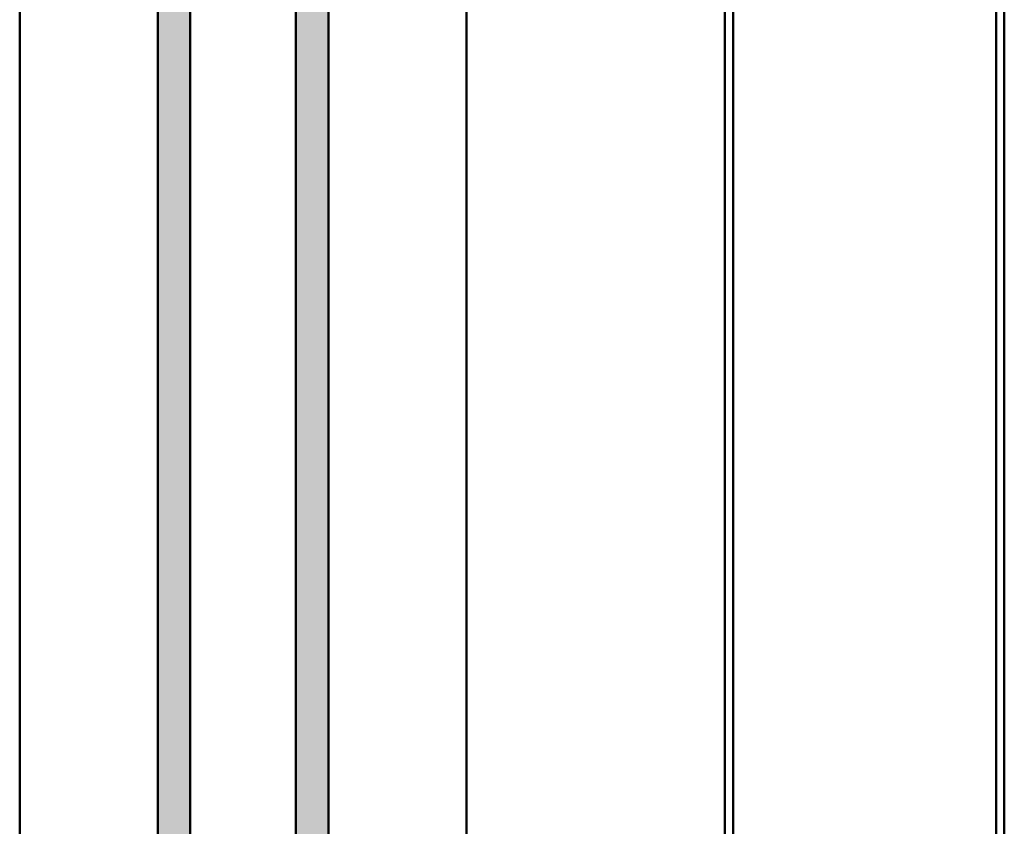
# Model space of a CAD drawing. Extents: x 4020 to 6681, y -497 to 1285.
# Drawn here: x 4970 to 5091, y 875 to 974 of the extents above; entities that cross this region are included whole.
import ezdxf

# ---------------------------------------------------------------- set-up
doc = ezdxf.new("R2010")
doc.units = 0
doc.header["$LTSCALE"] = 7
doc.layers.add('BEMATING', color=40, linetype='CONTINUOUS', lineweight=25)
doc.layers.add('P50_VOL', color=1, linetype='CONTINUOUS', lineweight=50)
doc.layers.add('BUILDING_HATCH', color=7, linetype='CONTINUOUS', lineweight=30, true_color=0xebebeb)
doc.layers.add('BUILDING_LINES', color=7, linetype='CONTINUOUS', lineweight=50, true_color=0xe3e3e3)

# ---------------------------------------------------------------- blocks, each defined once
blk = doc.blocks.new('stormvaste arm 1000')
at = {"layer": 'P50_VOL', "linetype": 'Continuous', "transparency": 33554687}
for p, q in [((30.76, 189.76), (30.76, -701.14)), ((31.77, 189.76), (31.77, -701.14)), ((64.13, 189.76), (64.13, -701.14)), ((65.14, 189.76), (65.14, -701.14))]:
    blk.add_line(p, q, dxfattribs=at)
blk = doc.blocks.new('raam verti')
at = {"layer": 'BUILDING_HATCH', "transparency": 33554531}
h = blk.add_hatch(color=256, dxfattribs=at)
h.dxf.hatch_style = 1
h.paths.add_polyline_path([(34, 998.49), (38, 998.49), (38, 27.09), (34, 27.09)])
h.paths.add_polyline_path([(17, 998.49), (21, 998.49), (21, 27.09), (17, 27.09)])
at = {"layer": 'BUILDING_LINES'}
for p, q in [((0, 1061.35), (0, 27.09)), ((55, 1061.35), (55, 27.09)), ((17, 998.49), (17, 27.09)), ((21, 998.49), (21, 27.09)), ((34, 998.49), (34, 27.09)), ((38, 998.49), (38, 27.09))]:
    blk.add_line(p, q, dxfattribs=at)

msp = doc.modelspace()

# ---------------------------------------------------------------- block references
at = {"layer": 'BEMATING'}
for name, p in [('raam verti', (4969.7, 11.27)), ('stormvaste arm 1000', (5025.75, 841.76))]:
    msp.add_blockref(name, p, dxfattribs=at)

doc.saveas('drawing.dxf')
